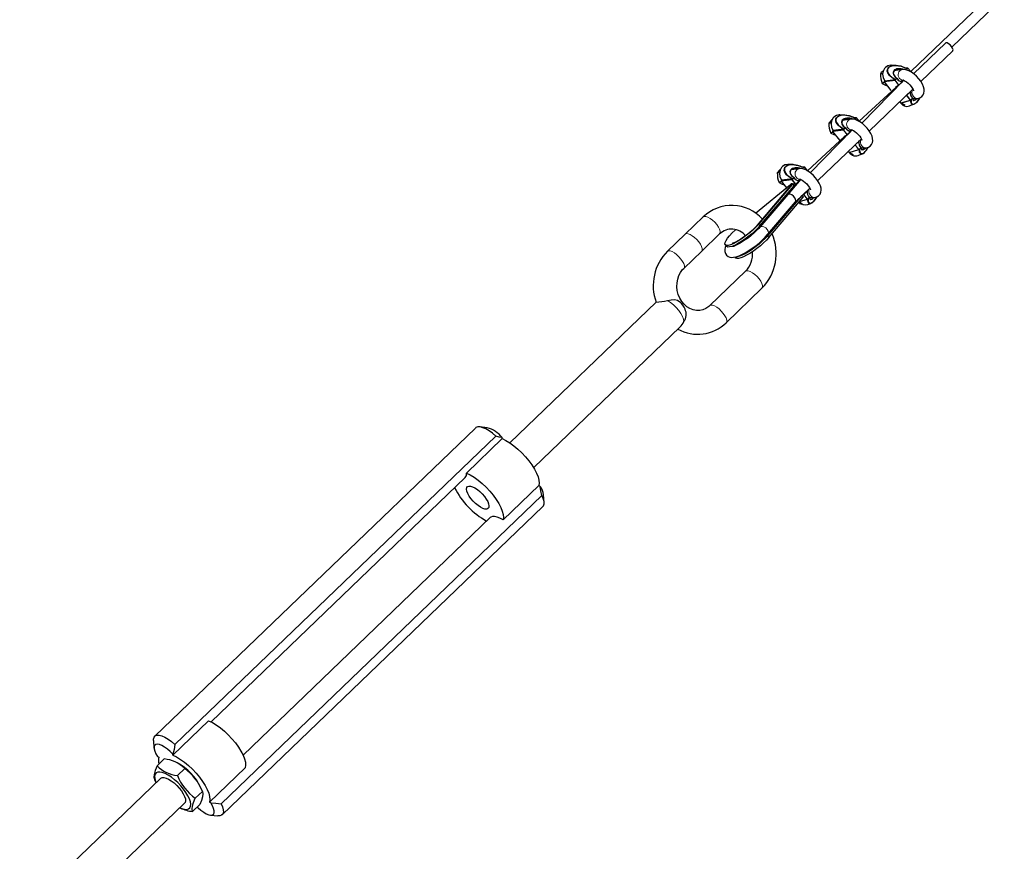
# Model space of a CAD drawing. Units: millimetres. Extents: x 2815 to 28976, y 255 to 20704.
# Drawn here: x 4513 to 4970, y 14111 to 14497 of the extents above; entities that cross this region are included whole.
import ezdxf

# ---------------------------------------------------------------- set-up
doc = ezdxf.new("R2010")
doc.units = ezdxf.units.MM
doc.header["$LTSCALE"] = 70

msp = doc.modelspace()

# ---------------------------------------------------------------- linework, layer by layer
at = {"color": 7, "linetype": 'Continuous', "lineweight": 25}
for p, q in [((4966.77, 14511.85), (4926.68, 14473.31)), ((4945.81, 14484.77), (4970.19, 14508.2)), ((4942.79, 14486.63), (4927.95, 14472.37)), ((4931.39, 14468.74), (4946.25, 14483.03)), ((4919.98, 14476.2), (4917.65, 14476.29)), ((4912.61, 14472.37), (4913.82, 14472.55)), ((4922.73, 14474.27), (4919.01, 14473.7)), ((4919.15, 14473.82), (4919.31, 14473.74)), ((4925.3, 14474.93), (4924.39, 14474.95)), ((4924.97, 14474.61), (4925.3, 14474.93)), ((4924.97, 14474.61), (4924.97, 14474.61)), ((4925.42, 14474.92), (4925.3, 14474.93)), ((4926.68, 14473.31), (4925.42, 14474.92)), ((4923.5, 14469.33), (4903.99, 14449.33)), ((4913.46, 14467.83), (4914.38, 14468.53)), ((4914.36, 14468.54), (4917.51, 14464.5)), ((4914.65, 14468.93), (4914.37, 14468.67)), ((4919.61, 14469.54), (4914.65, 14468.93)), ((4919.39, 14469.15), (4919.44, 14469.3)), ((4919.44, 14469.3), (4919.77, 14469.62)), ((4919.44, 14469.3), (4919.44, 14469.3)), ((4920.33, 14470.15), (4919.77, 14469.62)), ((4920.33, 14470.16), (4920.33, 14470.15)), ((4921.19, 14467), (4922.82, 14468.56)), ((4922.33, 14468.82), (4923.5, 14469.33)), ((4922.75, 14468.73), (4922.75, 14468.73)), ((4919.85, 14466.12), (4902.72, 14450.28)), ((4907.43, 14445.71), (4927.7, 14465.19)), ((4926.5, 14463.89), (4926.54, 14463.87)), ((4921.57, 14459.3), (4922, 14458.75)), ((4922.11, 14458.71), (4926.6, 14460.11)), ((4926.6, 14460.11), (4926.44, 14460.11)), ((4926.6, 14460.11), (4926.94, 14460.43)), ((4926.6, 14460.11), (4926.6, 14460.11)), ((4926.81, 14457.68), (4928.19, 14458.15)), ((4927.49, 14460.96), (4926.94, 14460.43)), ((4927.49, 14460.96), (4927.5, 14460.97)), ((4927.49, 14460.96), (4930.06, 14460.91)), ((4896.02, 14453.16), (4893.69, 14453.25)), ((4888.65, 14449.33), (4889.86, 14449.52)), ((4898.77, 14451.24), (4895.05, 14450.66)), ((4895.19, 14450.79), (4895.35, 14450.71)), ((4901.34, 14451.9), (4900.43, 14451.92)), ((4901.01, 14451.58), (4901.34, 14451.9)), ((4901.01, 14451.58), (4901.01, 14451.58)), ((4901.46, 14451.88), (4901.34, 14451.9)), ((4902.72, 14450.28), (4901.46, 14451.88)), ((4899.54, 14446.3), (4880.03, 14426.3)), ((4889.5, 14444.79), (4890.42, 14445.5)), ((4890.4, 14445.5), (4893.55, 14441.47)), ((4890.69, 14445.9), (4890.41, 14445.64)), ((4895.65, 14446.51), (4890.69, 14445.9)), ((4895.43, 14446.12), (4895.48, 14446.26)), ((4895.48, 14446.27), (4895.81, 14446.58)), ((4895.48, 14446.27), (4895.48, 14446.26)), ((4896.36, 14447.12), (4895.81, 14446.58)), ((4896.37, 14447.12), (4896.36, 14447.12)), ((4897.23, 14443.96), (4898.86, 14445.53)), ((4898.34, 14445.76), (4899.54, 14446.3)), ((4898.79, 14445.7), (4898.79, 14445.7)), ((4895.91, 14443.12), (4878.75, 14427.25)), ((4883.47, 14422.67), (4903.74, 14442.16)), ((4902.54, 14440.86), (4902.58, 14440.84)), ((4897.61, 14436.27), (4898.04, 14435.71)), ((4898.14, 14435.68), (4902.64, 14437.08)), ((4902.64, 14437.08), (4902.47, 14437.08)), ((4902.64, 14437.08), (4902.97, 14437.4)), ((4902.64, 14437.08), (4902.64, 14437.08)), ((4902.85, 14434.64), (4904.23, 14435.11)), ((4903.53, 14437.93), (4902.97, 14437.4)), ((4903.53, 14437.93), (4903.54, 14437.94)), ((4903.53, 14437.93), (4906.1, 14437.88)), ((4872.06, 14430.13), (4869.73, 14430.22)), ((4864.68, 14426.3), (4865.89, 14426.49)), ((4874.81, 14428.21), (4871.09, 14427.63)), ((4871.22, 14427.76), (4871.39, 14427.68)), ((4877.38, 14428.86), (4876.47, 14428.89)), ((4877.05, 14428.55), (4877.38, 14428.86)), ((4877.05, 14428.55), (4877.05, 14428.55)), ((4877.5, 14428.85), (4877.38, 14428.86)), ((4878.75, 14427.25), (4877.5, 14428.85)), ((4854.58, 14407.51), (4870.86, 14420.91)), ((4871.27, 14420.79), (4855.37, 14401.94)), ((4856.03, 14402.4), (4871.96, 14421.08)), ((4865.54, 14421.76), (4866.46, 14422.47)), ((4866.44, 14422.47), (4868.91, 14419.3)), ((4866.73, 14422.87), (4866.45, 14422.6)), ((4871.69, 14423.48), (4866.73, 14422.87)), ((4875.58, 14423.26), (4869.51, 14416.19)), ((4871.57, 14420.9), (4871.4, 14421.12)), ((4871.46, 14423.09), (4871.52, 14423.23)), ((4871.52, 14423.23), (4871.85, 14423.55)), ((4871.52, 14423.23), (4871.52, 14423.23)), ((4872.4, 14424.08), (4871.85, 14423.55)), ((4872.64, 14420.49), (4872.05, 14421.25)), ((4872.41, 14424.09), (4872.4, 14424.08)), ((4872.56, 14420.57), (4873.14, 14420.94)), ((4873.27, 14420.93), (4872.56, 14420.57)), ((4873.27, 14420.93), (4874.9, 14422.49)), ((4874.38, 14422.73), (4875.58, 14423.26)), ((4874.83, 14422.67), (4874.83, 14422.67)), ((4869.51, 14416.19), (4856.51, 14400.96)), ((4856.62, 14401.64), (4872.56, 14420.31)), ((4873.15, 14412.76), (4879.78, 14419.12)), ((4878.57, 14417.83), (4878.62, 14417.8)), ((4860.2, 14397.05), (4876.31, 14415.79)), ((4860.32, 14397.72), (4873.15, 14412.76)), ((4860.8, 14396.28), (4876.74, 14414.95)), ((4874.98, 14412.89), (4878.65, 14414.03)), ((4876.82, 14415.14), (4876.31, 14415.79)), ((4878.68, 14414.05), (4878.51, 14414.05)), ((4878.68, 14414.05), (4879.01, 14414.37)), ((4878.68, 14414.05), (4878.68, 14414.05)), ((4878.89, 14411.61), (4880.27, 14412.08)), ((4879.57, 14414.9), (4879.01, 14414.37)), ((4879.57, 14414.9), (4879.57, 14414.91)), ((4879.57, 14414.9), (4882.14, 14414.84)), ((4830.24, 14405.78), (4821.92, 14397.78)), ((4821.92, 14397.78), (4813.6, 14389.79)), ((4829.54, 14389.85), (4837.86, 14397.85)), ((4821.22, 14381.86), (4829.54, 14389.85)), ((4840.81, 14392.43), (4841.09, 14392.08)), ((4845.26, 14386.72), (4845.26, 14386.72)), ((4849.93, 14380.52), (4833.3, 14364.53)), ((4840.92, 14356.6), (4857.56, 14372.59)), ((4808.34, 14366.1), (4740.36, 14300.75)), ((4751.45, 14289.22), (4819.43, 14354.57)), ((4724.39, 14307.64), (4575.3, 14164.33)), ((4729.88, 14307.76), (4726.34, 14308.14)), ((4733.8, 14303.85), (4584.71, 14160.53)), ((4736.81, 14302.71), (4720.17, 14286.72)), ((4601.48, 14171.03), (4719.61, 14284.59)), ((4737.19, 14264.89), (4753.83, 14280.89)), ((4755.29, 14276.29), (4606.2, 14132.98)), ((4756.32, 14273.04), (4756.08, 14276.59)), ((4606.65, 14127.8), (4755.74, 14271.11)), ((4731.24, 14266.01), (4616.34, 14155.57)), ((4600.36, 14171.55), (4583.73, 14155.56)), ((4574.73, 14162.4), (4574.97, 14158.85)), ((4579.72, 14153.8), (4576.38, 14150.58)), ((4585.82, 14151.94), (4585.82, 14151.94)), ((4589.23, 14149.33), (4585.89, 14146.11)), ((4617.39, 14149.73), (4600.75, 14133.73)), ((4578.11, 14144.79), (4512.54, 14081.76)), ((4575.14, 14144.45), (4575.27, 14144.13)), ((4575.27, 14144.13), (4575.91, 14142.67)), ((4597.5, 14138.72), (4594.16, 14135.5)), ((4597.5, 14138.72), (4596.65, 14140.67)), ((4522.74, 14069.36), (4589.2, 14133.26)), ((4596.26, 14132.58), (4592.92, 14129.37)), ((4587, 14131.14), (4587.32, 14130.98)), ((4601.16, 14127.68), (4604.71, 14127.3))]:
    msp.add_line(p, q, dxfattribs=at)
at = {"color": 8, "linetype": 'Continuous', "lineweight": 18}
for p, q in [((4925.3, 14474.93), (4924.39, 14474.95)), ((4914.38, 14468.68), (4919.44, 14469.3)), ((4919.39, 14469.15), (4914.38, 14468.53)), ((4914.65, 14468.93), (4914.38, 14468.68)), ((4914.38, 14468.53), (4917.51, 14464.5)), ((4921.06, 14467.01), (4919.39, 14469.15)), ((4919.44, 14469.3), (4921.17, 14467.08)), ((4921.17, 14467.08), (4922.8, 14468.64)), ((4926.44, 14460.11), (4924.76, 14462.26)), ((4926.5, 14463.89), (4924.87, 14462.33)), ((4924.87, 14462.33), (4926.6, 14460.11)), ((4921.57, 14459.3), (4922.01, 14458.75)), ((4922.01, 14458.75), (4926.44, 14460.11)), ((4901.34, 14451.9), (4900.43, 14451.92)), ((4890.42, 14445.64), (4895.48, 14446.27)), ((4895.43, 14446.12), (4890.42, 14445.5)), ((4890.69, 14445.9), (4890.42, 14445.64)), ((4890.42, 14445.5), (4893.55, 14441.47)), ((4897.1, 14443.97), (4895.43, 14446.12)), ((4895.48, 14446.26), (4897.21, 14444.04)), ((4897.21, 14444.04), (4898.84, 14445.61)), ((4902.47, 14437.08), (4900.8, 14439.23)), ((4902.54, 14440.86), (4900.91, 14439.3)), ((4900.91, 14439.3), (4902.64, 14437.08)), ((4897.61, 14436.27), (4898.05, 14435.71)), ((4898.05, 14435.71), (4902.47, 14437.08)), ((4877.38, 14428.86), (4876.47, 14428.89)), ((4866.46, 14422.61), (4871.52, 14423.23)), ((4871.46, 14423.09), (4866.46, 14422.47)), ((4866.73, 14422.87), (4866.46, 14422.61)), ((4866.46, 14422.47), (4868.91, 14419.3)), ((4871.27, 14420.79), (4871.27, 14420.79)), ((4873.14, 14420.94), (4871.46, 14423.09)), ((4871.52, 14423.23), (4873.25, 14421.01)), ((4872.56, 14420.31), (4871.96, 14421.08)), ((4873.25, 14421.01), (4874.87, 14422.57)), ((4878.51, 14414.05), (4876.84, 14416.19)), ((4878.57, 14417.83), (4876.95, 14416.27)), ((4876.95, 14416.27), (4878.68, 14414.05)), ((4874.98, 14412.89), (4878.51, 14414.05)), ((4876.74, 14414.95), (4876.31, 14415.79)), ((4856.03, 14402.4), (4855.37, 14401.94)), ((4856.62, 14401.64), (4856.03, 14402.4)), ((4860.2, 14397.05), (4860.2, 14397.05)), ((4860.8, 14396.28), (4860.2, 14397.05))]:
    msp.add_line(p, q, dxfattribs=at)
at = {"color": 7, "linetype": 'Continuous', "lineweight": 25, "flags": 128}
for points in [[(4946.25, 14483.03), (4946.33, 14483.13), (4946.37, 14483.6), (4946.13, 14484.26), (4945.64, 14485), (4944.99, 14485.72), (4944.26, 14486.31), (4943.57, 14486.67), (4943.03, 14486.74), (4942.79, 14486.63)], [(4917.65, 14476.29), (4917.42, 14476.29), (4916.1, 14476.01), (4914.96, 14475.25), (4914.57, 14474.81), (4913.88, 14473.54), (4913.63, 14472.07), (4913.82, 14470.57), (4914.44, 14469.22), (4914.65, 14468.93), (4914.65, 14468.93), (4914.65, 14468.93)], [(4919.61, 14469.54), (4919.61, 14469.54), (4918.03, 14470.47), (4916.89, 14471.47), (4916.05, 14472.71), (4915.81, 14473.49), (4915.87, 14474.35), (4916.14, 14474.91), (4916.54, 14475.34), (4917.19, 14475.75), (4918.13, 14476.06), (4919.67, 14476.21), (4922.27, 14475.81), (4923.01, 14475.58), (4924.72, 14474.81), (4924.95, 14474.67), (4924.95, 14474.67)], [(4924.97, 14474.61), (4924.62, 14474.81), (4922.21, 14475.79), (4919.64, 14476.17), (4918.13, 14476.03), (4917.2, 14475.72), (4916.57, 14475.33), (4916.18, 14474.91), (4915.92, 14474.36), (4915.87, 14473.52), (4916.11, 14472.76), (4916.91, 14471.59), (4918.09, 14470.58), (4919.77, 14469.62)], [(4930.06, 14460.91), (4930.98, 14461.18), (4931.8, 14461.69), (4932.47, 14462.48), (4932.86, 14463.35), (4933, 14464.26), (4932.94, 14465.22), (4932.66, 14466.31), (4932.11, 14467.56), (4931.33, 14468.83), (4930.4, 14470.04), (4929.36, 14471.16), (4928.22, 14472.17), (4927.04, 14473.03), (4925.79, 14473.72), (4924.45, 14474.19), (4923.41, 14474.32), (4922.73, 14474.27)], [(4924.95, 14474.67), (4924.98, 14474.66), (4924.99, 14474.65), (4924.99, 14474.64), (4924.98, 14474.63), (4924.97, 14474.61), (4924.97, 14474.61)], [(4913.46, 14467.83), (4914.93, 14467.08), (4915.83, 14466.75)], [(4919.85, 14466.12), (4919.93, 14466.44), (4921.06, 14467.01)], [(4921.19, 14467), (4920.06, 14466.43), (4919.85, 14466.12)], [(4920.39, 14470.16), (4920.39, 14470.16), (4920.39, 14470.17), (4920.39, 14470.18), (4920.37, 14470.18), (4920.36, 14470.17), (4920.33, 14470.16)], [(4923.5, 14469.33), (4923.34, 14469.31), (4923.61, 14469.22), (4924.09, 14468.97), (4924.74, 14468.54), (4925.49, 14467.93), (4926.26, 14467.17), (4926.96, 14466.35), (4927.5, 14465.56), (4927.82, 14464.96), (4927.97, 14464.57), (4928.01, 14464.42), (4928.01, 14464.43)], [(4926.55, 14463.87), (4926.55, 14463.87), (4926.55, 14463.87), (4926.54, 14463.87)], [(4930.84, 14461.14), (4930.61, 14460.7), (4929.99, 14459.76), (4929.51, 14459.17), (4929.07, 14458.73), (4928.58, 14458.35), (4928.05, 14458.1), (4927.44, 14458.1), (4926.87, 14458.8), (4926.79, 14459.14), (4926.77, 14460.17), (4926.79, 14460.34), (4926.79, 14460.34), (4926.79, 14460.34)], [(4926.94, 14460.43), (4926.9, 14460.18), (4926.97, 14458.83), (4927.51, 14458.14), (4928.09, 14458.13), (4928.6, 14458.38), (4929.09, 14458.75), (4929.51, 14459.18), (4929.98, 14459.76), (4930.59, 14460.68), (4930.84, 14461.14)], [(4893.69, 14453.25), (4893.46, 14453.26), (4892.14, 14452.97), (4891, 14452.21), (4890.61, 14451.77), (4889.92, 14450.5), (4889.67, 14449.04), (4889.86, 14447.54), (4890.48, 14446.18), (4890.69, 14445.9), (4890.69, 14445.9), (4890.69, 14445.9)], [(4895.65, 14446.51), (4895.65, 14446.51), (4894.07, 14447.44), (4892.93, 14448.44), (4892.09, 14449.68), (4891.85, 14450.46), (4891.91, 14451.32), (4892.18, 14451.87), (4892.58, 14452.31), (4893.23, 14452.71), (4894.17, 14453.03), (4895.71, 14453.17), (4898.31, 14452.78), (4899.05, 14452.54), (4900.75, 14451.77), (4900.99, 14451.64), (4900.99, 14451.64)], [(4901.01, 14451.58), (4900.66, 14451.77), (4898.25, 14452.75), (4895.68, 14453.14), (4894.17, 14453), (4893.24, 14452.69), (4892.61, 14452.29), (4892.22, 14451.87), (4891.96, 14451.33), (4891.91, 14450.49), (4892.15, 14449.72), (4892.95, 14448.56), (4894.13, 14447.54), (4895.81, 14446.58)], [(4906.1, 14437.88), (4907.02, 14438.14), (4907.84, 14438.66), (4908.51, 14439.45), (4908.89, 14440.32), (4909.04, 14441.23), (4908.98, 14442.19), (4908.7, 14443.28), (4908.15, 14444.53), (4907.37, 14445.8), (4906.44, 14447.01), (4905.39, 14448.13), (4904.26, 14449.14), (4903.08, 14450), (4901.83, 14450.68), (4900.49, 14451.15), (4899.45, 14451.28), (4898.77, 14451.24)], [(4900.99, 14451.64), (4901.02, 14451.63), (4901.03, 14451.62), (4901.03, 14451.61), (4901.02, 14451.6), (4901.01, 14451.58), (4901.01, 14451.58)], [(4889.5, 14444.79), (4890.97, 14444.05), (4891.77, 14443.75)], [(4895.91, 14443.12), (4895.97, 14443.4), (4897.1, 14443.97)], [(4897.23, 14443.96), (4896.1, 14443.4), (4895.91, 14443.12)], [(4896.43, 14447.12), (4896.43, 14447.12), (4896.43, 14447.14), (4896.43, 14447.14), (4896.41, 14447.14), (4896.4, 14447.14), (4896.37, 14447.12)], [(4899.54, 14446.3), (4899.38, 14446.28), (4899.65, 14446.18), (4900.13, 14445.94), (4900.78, 14445.51), (4901.53, 14444.9), (4902.3, 14444.14), (4903, 14443.32), (4903.54, 14442.52), (4903.86, 14441.93), (4904.01, 14441.53), (4904.04, 14441.39), (4904.04, 14441.39)], [(4902.59, 14440.84), (4902.59, 14440.84), (4902.59, 14440.84), (4902.58, 14440.84)], [(4906.88, 14438.1), (4906.64, 14437.67), (4906.03, 14436.73), (4905.55, 14436.14), (4905.11, 14435.7), (4904.62, 14435.32), (4904.09, 14435.07), (4903.48, 14435.06), (4902.91, 14435.77), (4902.83, 14436.11), (4902.81, 14437.14), (4902.83, 14437.31), (4902.83, 14437.31), (4902.83, 14437.31)], [(4902.97, 14437.4), (4902.94, 14437.15), (4903.01, 14435.8), (4903.55, 14435.1), (4904.13, 14435.1), (4904.64, 14435.34), (4905.13, 14435.72), (4905.55, 14436.14), (4906.02, 14436.72), (4906.63, 14437.65), (4906.88, 14438.1)], [(4869.73, 14430.22), (4869.5, 14430.22), (4868.18, 14429.94), (4867.04, 14429.18), (4866.65, 14428.74), (4865.96, 14427.47), (4865.7, 14426), (4865.9, 14424.51), (4866.52, 14423.15), (4866.73, 14422.87), (4866.73, 14422.87), (4866.73, 14422.87)], [(4871.69, 14423.48), (4871.69, 14423.48), (4870.11, 14424.41), (4868.97, 14425.41), (4868.13, 14426.64), (4867.89, 14427.42), (4867.95, 14428.28), (4868.22, 14428.84), (4868.62, 14429.27), (4869.27, 14429.68), (4870.21, 14429.99), (4871.75, 14430.14), (4874.35, 14429.75), (4875.09, 14429.51), (4876.79, 14428.74), (4877.03, 14428.61), (4877.03, 14428.61)], [(4877.05, 14428.55), (4876.7, 14428.74), (4874.29, 14429.72), (4871.72, 14430.11), (4870.21, 14429.97), (4869.28, 14429.66), (4868.65, 14429.26), (4868.26, 14428.84), (4868, 14428.29), (4867.95, 14427.46), (4868.18, 14426.69), (4868.99, 14425.53), (4870.17, 14424.51), (4871.85, 14423.55)], [(4882.14, 14414.84), (4883.06, 14415.11), (4883.88, 14415.63), (4884.55, 14416.42), (4884.93, 14417.29), (4885.08, 14418.19), (4885.02, 14419.16), (4884.74, 14420.24), (4884.19, 14421.49), (4883.41, 14422.77), (4882.48, 14423.98), (4881.43, 14425.1), (4880.3, 14426.1), (4879.11, 14426.96), (4877.87, 14427.65), (4876.53, 14428.12), (4875.49, 14428.25), (4874.81, 14428.21)], [(4877.03, 14428.61), (4877.06, 14428.6), (4877.07, 14428.59), (4877.07, 14428.57), (4877.06, 14428.56), (4877.05, 14428.55), (4877.05, 14428.55)], [(4865.54, 14421.76), (4867.01, 14421.02), (4867.91, 14420.68)], [(4871.27, 14420.79), (4871.36, 14420.91), (4871.41, 14421.01), (4871.41, 14421.1), (4871.37, 14421.15), (4871.29, 14421.15), (4871.18, 14421.12), (4871.05, 14421.05), (4870.92, 14420.95), (4870.86, 14420.91)], [(4871.96, 14421.08), (4872.03, 14421.17), (4872.05, 14421.23), (4872.03, 14421.26), (4871.98, 14421.25), (4871.89, 14421.2), (4871.78, 14421.11), (4871.66, 14421), (4871.55, 14420.87), (4871.57, 14420.9)], [(4872.47, 14424.09), (4872.47, 14424.09), (4872.47, 14424.1), (4872.46, 14424.11), (4872.45, 14424.11), (4872.43, 14424.1), (4872.41, 14424.09)], [(4872.64, 14420.49), (4872.65, 14420.48), (4872.64, 14420.43), (4872.59, 14420.35), (4872.56, 14420.31)], [(4875.58, 14423.26), (4875.42, 14423.24), (4875.69, 14423.15), (4876.17, 14422.91), (4876.82, 14422.48), (4877.57, 14421.86), (4878.34, 14421.11), (4879.03, 14420.29), (4879.58, 14419.49), (4879.9, 14418.89), (4880.05, 14418.5), (4880.08, 14418.36), (4880.08, 14418.36)], [(4878.63, 14417.81), (4878.63, 14417.81), (4878.63, 14417.8), (4878.62, 14417.8)], [(4874.98, 14412.89), (4874.96, 14412.09), (4876.03, 14411.76)], [(4876.82, 14415.14), (4876.82, 14415.13), (4876.82, 14415.08), (4876.77, 14415), (4876.74, 14414.95)], [(4882.91, 14415.07), (4882.68, 14414.64), (4882.06, 14413.69), (4881.59, 14413.1), (4881.15, 14412.66), (4880.66, 14412.28), (4880.13, 14412.03), (4879.52, 14412.03), (4878.95, 14412.74), (4878.87, 14413.08), (4878.85, 14414.11), (4878.86, 14414.28), (4878.86, 14414.28), (4878.86, 14414.28)], [(4879.01, 14414.37), (4878.98, 14414.11), (4879.05, 14412.77), (4879.59, 14412.07), (4880.17, 14412.07), (4880.68, 14412.31), (4881.16, 14412.68), (4881.59, 14413.11), (4882.06, 14413.69), (4882.67, 14414.61), (4882.91, 14415.07)], [(4879.55, 14415.01), (4879.3, 14415.28), (4879.55, 14415.01)], [(4856.03, 14402.4), (4854.88, 14401.15), (4853.53, 14399.84), (4852.02, 14398.52), (4850.42, 14397.24), (4848.78, 14396.04), (4847.15, 14394.96), (4845.58, 14394.05), (4844.15, 14393.33), (4842.89, 14392.83), (4841.84, 14392.57), (4841.05, 14392.55), (4840.55, 14392.78), (4840.34, 14393.24), (4840.44, 14393.93), (4840.85, 14394.81), (4841.54, 14395.86), (4842.51, 14397.04), (4843.7, 14398.31), (4845.08, 14399.63), (4845.35, 14399.87)], [(4840.81, 14392.43), (4840.42, 14391.53), (4840.24, 14390.62), (4840.27, 14389.72), (4840.54, 14388.84), (4841.06, 14388.05), (4841.82, 14387.45), (4842.62, 14387.11), (4843.45, 14386.97), (4844.37, 14387), (4845.5, 14387.23), (4846.98, 14387.74), (4848.53, 14388.46), (4850.09, 14389.31), (4851.67, 14390.3), (4853.26, 14391.4), (4854.83, 14392.57), (4856.34, 14393.81), (4857.77, 14395.08), (4859.07, 14396.36), (4860.18, 14397.57), (4860.32, 14397.72)], [(4856.62, 14401.64), (4855.47, 14400.38), (4854.12, 14399.07), (4852.62, 14397.75), (4851.02, 14396.47), (4849.37, 14395.27), (4847.74, 14394.2), (4846.18, 14393.29), (4844.74, 14392.57), (4843.48, 14392.07), (4842.44, 14391.8), (4841.65, 14391.78), (4841.15, 14392.01), (4841.09, 14392.08)], [(4855.37, 14401.94), (4854.94, 14401.45), (4854.02, 14400.5), (4852.93, 14399.46), (4851.69, 14398.39), (4850.36, 14397.34), (4849, 14396.34), (4847.66, 14395.45), (4846.41, 14394.7), (4845.31, 14394.11), (4844.5, 14393.75), (4843.95, 14393.55), (4843.66, 14393.47), (4843.65, 14393.46)], [(4856.51, 14400.96), (4856.05, 14400.44), (4855.05, 14399.41), (4853.89, 14398.31), (4852.6, 14397.2), (4851.22, 14396.1), (4849.81, 14395.08), (4848.41, 14394.15), (4847.1, 14393.36), (4845.91, 14392.74), (4844.92, 14392.3), (4844.25, 14392.07), (4843.86, 14391.98), (4843.75, 14391.97)], [(4860.2, 14397.05), (4859.05, 14395.79), (4857.7, 14394.48), (4856.2, 14393.16), (4854.6, 14391.88), (4852.96, 14390.68), (4851.32, 14389.61), (4849.76, 14388.69), (4848.33, 14387.97), (4847.06, 14387.47), (4846.02, 14387.21), (4845.26, 14386.72)], [(4860.8, 14396.28), (4859.65, 14395.02), (4858.3, 14393.71), (4856.8, 14392.39), (4855.2, 14391.11), (4853.55, 14389.91), (4851.92, 14388.84), (4850.36, 14387.93), (4848.92, 14387.21), (4847.66, 14386.71), (4846.62, 14386.44), (4845.83, 14386.43), (4845.32, 14386.65), (4845.26, 14386.72)], [(4844.15, 14392.38), (4844.37, 14392.31), (4844.57, 14392.18)], [(4833.3, 14364.53), (4832.79, 14364.07), (4831.52, 14363.21), (4830.14, 14362.61), (4828.65, 14362.28), (4827.1, 14362.26), (4825.53, 14362.56), (4824.02, 14363.16), (4822.61, 14364.04), (4821.34, 14365.18), (4820.23, 14366.53), (4819.33, 14368.07), (4818.64, 14369.75), (4818.2, 14371.52), (4818.01, 14373.34), (4818.08, 14375.14), (4818.4, 14376.89), (4818.95, 14378.52), (4819.72, 14380), (4820.68, 14381.29), (4821.22, 14381.86)], [(4813.65, 14366.88), (4815.31, 14367.26), (4816.86, 14367.36), (4818.22, 14367.08), (4819.4, 14366.23)], [(4733.8, 14303.85), (4732.25, 14305.18), (4730.69, 14306.3), (4729.17, 14307.19), (4727.76, 14307.8), (4726.5, 14308.12), (4725.44, 14308.13), (4724.63, 14307.83), (4724.39, 14307.64)], [(4736.74, 14303.18), (4735.4, 14303.42), (4733.8, 14303.85)], [(4736.81, 14302.71), (4738.55, 14301.86), (4740.38, 14300.74), (4742.25, 14299.39), (4744.11, 14297.85), (4745.93, 14296.14), (4747.65, 14294.31), (4749.23, 14292.41), (4750.64, 14290.48), (4751.83, 14288.57), (4752.79, 14286.72), (4753.48, 14284.99), (4753.89, 14283.42), (4754, 14282.04), (4753.83, 14280.89)], [(4720.17, 14286.72), (4721.91, 14285.86), (4723.74, 14284.75), (4725.61, 14283.4), (4727.47, 14281.85), (4729.29, 14280.14), (4731.01, 14278.31), (4732.59, 14276.41), (4734, 14274.48), (4735.19, 14272.57), (4736.15, 14270.73), (4736.84, 14269), (4737.25, 14267.43), (4737.36, 14266.04), (4737.19, 14264.89)], [(4722.29, 14274.82), (4721.44, 14276.02), (4720.79, 14277.19), (4720.37, 14278.26), (4720.2, 14279.19), (4720.3, 14279.92), (4720.65, 14280.42), (4721.25, 14280.66), (4722.05, 14280.63), (4723.02, 14280.34), (4724.11, 14279.79), (4725.27, 14279.02), (4726.44, 14278.06), (4727.55, 14276.97), (4728.56, 14275.79), (4729.41, 14274.58), (4730.06, 14273.41), (4730.48, 14272.34), (4730.65, 14271.42), (4730.55, 14270.68), (4730.2, 14270.19), (4729.6, 14269.94), (4728.8, 14269.97), (4727.83, 14270.26), (4726.74, 14270.81), (4725.58, 14271.58), (4724.41, 14272.54), (4723.3, 14273.64), (4722.29, 14274.82)], [(4755.29, 14276.29), (4754.84, 14278.46), (4754.42, 14280.5)], [(4755.74, 14271.11), (4756.05, 14271.52), (4756.31, 14272.39), (4756.26, 14273.51), (4755.92, 14274.82), (4755.29, 14276.29)], [(4737.19, 14264.89), (4735.77, 14265.68), (4734.45, 14266.22), (4733.28, 14266.5), (4732.29, 14266.5), (4731.51, 14266.23), (4731.24, 14266.01)], [(4600.36, 14171.55), (4602.11, 14170.7), (4603.94, 14169.58), (4605.81, 14168.23), (4607.67, 14166.69), (4609.49, 14164.98), (4611.21, 14163.15), (4612.79, 14161.25), (4614.2, 14159.32), (4615.39, 14157.41), (4616.34, 14155.56), (4617.03, 14153.84), (4617.44, 14152.26), (4617.56, 14150.88), (4617.39, 14149.73)], [(4574.73, 14162.4), (4574.74, 14163.05), (4574.99, 14163.92), (4575.54, 14164.52), (4576.35, 14164.81), (4577.41, 14164.8), (4578.67, 14164.49), (4580.08, 14163.87), (4581.6, 14162.99), (4583.16, 14161.86), (4584.71, 14160.53)], [(4583.65, 14156.02), (4582.46, 14157.26), (4581.19, 14158.37), (4579.91, 14159.3), (4578.67, 14160.01), (4577.54, 14160.45), (4576.56, 14160.62), (4575.79, 14160.5), (4575.26, 14160.1), (4574.99, 14159.44), (4575, 14158.54), (4575.29, 14157.46), (4575.84, 14156.24), (4576.63, 14154.94)], [(4584.71, 14160.53), (4584.33, 14158.24), (4583.65, 14156.02)], [(4583.73, 14155.56), (4585.47, 14154.7), (4587.3, 14153.59), (4589.17, 14152.24), (4591.03, 14150.69), (4592.85, 14148.98), (4594.57, 14147.15), (4596.15, 14145.25), (4597.56, 14143.32), (4598.75, 14141.41), (4599.7, 14139.57), (4600.4, 14137.84), (4600.8, 14136.27), (4600.92, 14134.89), (4600.75, 14133.73)], [(4576.38, 14150.58), (4575.51, 14148.45), (4575, 14146.61), (4574.93, 14145.39), (4575.14, 14144.45)], [(4588.71, 14139.81), (4587.43, 14141.33), (4586.02, 14142.79), (4584.54, 14144.12), (4583.03, 14145.29), (4581.54, 14146.26), (4580.12, 14147), (4578.82, 14147.48), (4577.66, 14147.68), (4576.7, 14147.61), (4575.97, 14147.27), (4575.48, 14146.66), (4575.25, 14145.8), (4575.3, 14144.72), (4575.61, 14143.47), (4575.91, 14142.67)], [(4578.11, 14144.79), (4578.7, 14145.11), (4579.52, 14145.16), (4580.55, 14144.92), (4581.72, 14144.4), (4582.98, 14143.64), (4584.27, 14142.66), (4585.53, 14141.5), (4586.7, 14140.24), (4587.74, 14138.91), (4588.58, 14137.59), (4589.19, 14136.34), (4589.54, 14135.22), (4589.62, 14134.27), (4589.42, 14133.54), (4589.2, 14133.26)], [(4587, 14131.14), (4587.86, 14130.78), (4589.1, 14130.43), (4590.16, 14130.36), (4591.01, 14130.57), (4591.62, 14131.05), (4591.98, 14131.79), (4592.07, 14132.76), (4591.89, 14133.93), (4591.45, 14135.27), (4590.75, 14136.72), (4589.83, 14138.25), (4588.71, 14139.81)], [(4597.5, 14138.72), (4597.72, 14137.63), (4597.55, 14136.12), (4597.05, 14134.49), (4596.26, 14132.58)], [(4592.92, 14129.37), (4592.7, 14130.46), (4592.87, 14131.97), (4593.37, 14133.6), (4594.16, 14135.5)], [(4595.08, 14131.44), (4595.51, 14131.02), (4596.77, 14129.91), (4598.06, 14128.98), (4599.29, 14128.28), (4600.43, 14127.83), (4601.4, 14127.66), (4602.17, 14127.78), (4602.71, 14128.18), (4602.97, 14128.85), (4602.96, 14129.74), (4602.68, 14130.82), (4602.12, 14132.05), (4601.34, 14133.35)], [(4601.34, 14133.35), (4603.75, 14133.27), (4606.2, 14132.98)], [(4606.2, 14132.98), (4606.83, 14131.51), (4607.17, 14130.19), (4607.22, 14129.08), (4606.96, 14128.2), (4606.42, 14127.61), (4605.6, 14127.31), (4604.71, 14127.3)]]:
    msp.add_lwpolyline(points, dxfattribs=at)
at = {"color": 8, "linetype": 'Continuous', "lineweight": 18, "flags": 128}
for points in [[(4914.38, 14468.53), (4914.37, 14468.53), (4914.36, 14468.54), (4914.36, 14468.54)], [(4914.38, 14468.68), (4914.38, 14468.67), (4914.37, 14468.67)], [(4921.19, 14467), (4921.2, 14467), (4921.2, 14467.01), (4921.2, 14467.02), (4921.2, 14467.03), (4921.19, 14467.05), (4921.18, 14467.06), (4921.17, 14467.08)], [(4922.75, 14468.73), (4922.76, 14468.73), (4922.76, 14468.73), (4922.77, 14468.72), (4922.78, 14468.71), (4922.79, 14468.69), (4922.79, 14468.68), (4922.79, 14468.66), (4922.8, 14468.64)], [(4922.82, 14468.56), (4922.82, 14468.56), (4922.83, 14468.57), (4922.82, 14468.58), (4922.82, 14468.6), (4922.82, 14468.61), (4922.81, 14468.62), (4922.8, 14468.64)], [(4922.01, 14458.75), (4922, 14458.74), (4922, 14458.75), (4922, 14458.75)], [(4890.42, 14445.5), (4890.41, 14445.5), (4890.4, 14445.5), (4890.4, 14445.5)], [(4890.42, 14445.64), (4890.41, 14445.64), (4890.41, 14445.64)], [(4897.23, 14443.96), (4897.24, 14443.97), (4897.24, 14443.98), (4897.24, 14443.99), (4897.23, 14444), (4897.23, 14444.01), (4897.22, 14444.03), (4897.21, 14444.04)], [(4898.79, 14445.7), (4898.79, 14445.7), (4898.8, 14445.69), (4898.81, 14445.69), (4898.82, 14445.67), (4898.83, 14445.66), (4898.83, 14445.64), (4898.83, 14445.63), (4898.84, 14445.61)], [(4898.86, 14445.53), (4898.86, 14445.53), (4898.86, 14445.54), (4898.86, 14445.55), (4898.86, 14445.56), (4898.85, 14445.58), (4898.85, 14445.59), (4898.84, 14445.61)], [(4898.05, 14435.71), (4898.04, 14435.71), (4898.04, 14435.71), (4898.04, 14435.71)], [(4866.46, 14422.47), (4866.45, 14422.47), (4866.44, 14422.47), (4866.44, 14422.47)], [(4866.46, 14422.61), (4866.45, 14422.61), (4866.45, 14422.6)], [(4873.27, 14420.93), (4873.28, 14420.94), (4873.28, 14420.94), (4873.28, 14420.95), (4873.27, 14420.97), (4873.27, 14420.98), (4873.26, 14421), (4873.25, 14421.01)], [(4874.83, 14422.67), (4874.83, 14422.67), (4874.84, 14422.66), (4874.85, 14422.65), (4874.86, 14422.64), (4874.86, 14422.63), (4874.87, 14422.61), (4874.87, 14422.59), (4874.87, 14422.57)], [(4874.9, 14422.49), (4874.9, 14422.5), (4874.9, 14422.51), (4874.9, 14422.52), (4874.9, 14422.53), (4874.89, 14422.54), (4874.89, 14422.56), (4874.87, 14422.57)], [(4836.51, 14402.2), (4835.58, 14403.27), (4834.54, 14404.25), (4833.47, 14405.06), (4832.44, 14405.65), (4831.51, 14405.98), (4830.76, 14406.03), (4830.24, 14405.78), (4830.24, 14405.78)], [(4837.86, 14397.85), (4838.12, 14398.36), (4838.11, 14399.11), (4837.82, 14400.04), (4837.28, 14401.09), (4836.51, 14402.2)], [(4828.19, 14394.2), (4827.26, 14395.28), (4826.22, 14396.25), (4825.15, 14397.06), (4824.12, 14397.65), (4823.19, 14397.98), (4822.45, 14398.03), (4821.92, 14397.79), (4821.92, 14397.78)], [(4855.83, 14400.27), (4855.84, 14400.61), (4855.88, 14400.81)], [(4860.32, 14397.72), (4860.39, 14397.82), (4860.57, 14398.44), (4860.43, 14399.2), (4859.97, 14399.98), (4859.28, 14400.66), (4858.46, 14401.14), (4857.63, 14401.35), (4856.92, 14401.26), (4856.51, 14400.96)], [(4829.54, 14389.85), (4829.8, 14390.36), (4829.79, 14391.11), (4829.5, 14392.04), (4828.96, 14393.1), (4828.19, 14394.2)], [(4819.87, 14386.2), (4818.94, 14387.28), (4817.9, 14388.26), (4816.83, 14389.07), (4815.8, 14389.66), (4814.87, 14389.99), (4814.13, 14390.03), (4813.6, 14389.79), (4813.6, 14389.79)], [(4821.22, 14381.86), (4821.48, 14382.37), (4821.47, 14383.11), (4821.18, 14384.05), (4820.64, 14385.1), (4819.87, 14386.2)], [(4849.93, 14380.52), (4849.94, 14380.52), (4850.46, 14380.77), (4851.21, 14380.72), (4852.13, 14380.39), (4853.17, 14379.8), (4854.24, 14378.99), (4855.28, 14378.02), (4856.21, 14376.94)], [(4856.21, 14376.94), (4856.98, 14375.84), (4857.52, 14374.78), (4857.81, 14373.85), (4857.82, 14373.1), (4857.56, 14372.59)], [(4821.25, 14357.14), (4821.08, 14358.21), (4820.61, 14359.46), (4819.85, 14360.82), (4818.86, 14362.23), (4817.68, 14363.61), (4816.37, 14364.89), (4815.01, 14366), (4813.65, 14366.88)], [(4833.3, 14364.53), (4833.82, 14364.77), (4834.57, 14364.73), (4835.5, 14364.4), (4836.53, 14363.81), (4837.6, 14363), (4838.64, 14362.02), (4839.57, 14360.94)], [(4839.57, 14360.94), (4840.34, 14359.84), (4840.88, 14358.79), (4841.17, 14357.85), (4841.18, 14357.11), (4840.92, 14356.6)]]:
    msp.add_lwpolyline(points, dxfattribs=at)
at = {"color": 7, "linetype": 'Continuous', "lineweight": 25}
for centre, radius, start, end in [((4922.58, 14471.89), 9.99, 177.244, 203.9833), ((4920.53, 14466.63), 9.78, 129.7863, 144.1264), ((4914.44, 14468.6), 0.1, 133.869, 217.9497), ((4919.57, 14469.85), 0.312, 278.2072, 311.2272), ((4922.84, 14471.47), 2.83, 207.6366, 269.0787), ((4922.79, 14471.46), 2.73, 208.5853, 269.1354), ((4921.12, 14467.07), 0.1, 282.7325, 313.869), ((4919.78, 14474.09), 5.86, 295.8657, 304.5907), ((4919.34, 14472.61), 4.83, 308.3196, 315.4076), ((4922.75, 14468.63), 0.1, 313.869, 90.7106), ((4926.45, 14463.89), 0.1, 352.0027, 93.1461), ((4929.85, 14463.41), 3.39, 171.759, 226.0299), ((4929.79, 14463.4), 3.28, 171.7847, 225.1241), ((4930.44, 14470.95), 14.64, 232.7306, 243.7027), ((4922.08, 14458.81), 0.1, 217.9497, 287.1809), ((4925.01, 14460.71), 3.53, 214.5069, 300.6209), ((4927.45, 14461.02), 0.0623, 315.7637, 70.8416), ((4898.62, 14448.85), 9.99, 177.244, 203.9833), ((4896.57, 14443.6), 9.78, 129.7863, 144.1264), ((4890.48, 14445.57), 0.1, 133.869, 217.9497), ((4895.61, 14446.82), 0.312, 278.2072, 311.2272), ((4898.88, 14448.44), 2.83, 207.6366, 269.0787), ((4898.83, 14448.43), 2.73, 208.5853, 269.1354), ((4897.16, 14444.04), 0.1, 282.7325, 313.869), ((4895.82, 14450.94), 5.75, 295.9558, 305.2268), ((4895.26, 14449.7), 5, 308.0327, 315.3271), ((4898.79, 14445.6), 0.1, 313.869, 90.7106), ((4902.49, 14440.85), 0.1, 352.0027, 93.1461), ((4905.89, 14440.38), 3.39, 171.759, 226.0299), ((4905.83, 14440.37), 3.28, 171.7847, 225.1241), ((4906.47, 14447.92), 14.64, 232.7306, 243.7027), ((4898.12, 14435.78), 0.1, 217.9497, 287.1809), ((4901.05, 14437.68), 3.53, 214.4585, 300.6694), ((4903.49, 14437.98), 0.0623, 315.7637, 70.8416), ((4874.66, 14425.82), 9.99, 177.244, 203.9833), ((4872.61, 14420.57), 9.78, 129.7863, 144.1264), ((4866.52, 14422.53), 0.1, 133.869, 217.9497), ((4871.65, 14423.79), 0.312, 278.2072, 311.2272), ((4874.92, 14425.4), 2.83, 207.6366, 269.0787), ((4874.87, 14425.4), 2.73, 208.5853, 269.1354), ((4873.2, 14421), 0.1, 282.7325, 313.869), ((4871.86, 14427.9), 5.75, 295.9558, 305.2268), ((4871.3, 14426.67), 5, 308.0327, 315.3271), ((4874.83, 14422.57), 0.1, 313.869, 90.7106), ((4878.53, 14417.82), 0.1, 352.0027, 93.1461), ((4881.93, 14417.34), 3.39, 171.759, 226.0299), ((4881.93, 14417.34), 3.34, 172.0828, 191.9511), ((4877.81, 14414.91), 3.47, 215.4745, 288.1934), ((4879.53, 14414.95), 0.0623, 315.7637, 70.8416), ((4843.52, 14391.93), 19.19, 41.9977, 133.807), ((4843.53, 14391.82), 8.28, 39.0904, 133.2141), ((4841.26, 14388.71), 22.92, 315.3029, 23.7961), ((4829.74, 14373.78), 22.73, 135.2357, 199.7349), ((4842.05, 14388.34), 11.11, 315.2382, 6.6496), ((4759.32, 14720), 357.28, 277.8857, 278.7468), ((4813.04, 14359.09), 9.57, 23.4133, 48.3238), ((4816.69, 14360.49), 5.65, 323.6772, 25.0744), ((4827.76, 14370.07), 18.83, 240.5354, 314.3043), ((4810.8, 14362.6), 11.79, 317.063, 332.4288), ((4726.57, 14295.39), 12.81, 37.4492, 75.0087), ((4731.13, 14302.08), 5.71, 6.3155, 11.0318), ((4717.82, 14286.19), 2.4, 318.1468, 12.5487), ((4746.77, 14295.82), 35.81, 206.4401, 241.2978), ((4743.62, 14264.54), 19.27, 55.9307, 58.0272), ((4747.9, 14275.43), 8.26, 8.0979, 37.8753), ((4578.05, 14154.93), 5.71, 6.3155, 11.0318), ((4587.35, 14161.57), 15.53, 225.0487, 264.597), ((4587.42, 14170.9), 19.27, 235.9307, 238.0272), ((4583.33, 14153.12), 6.28, 166.8238, 195.4341), ((4578.26, 14138.33), 15.53, 45.0487, 84.597), ((4574.31, 14130.04), 24.74, 25.4497, 62.2882), ((4608.03, 14154.85), 23.81, 201.5429, 234.3565), ((4575.07, 14129.75), 24.16, 21.7912, 54.1082), ((4590.54, 14117.38), 19.27, 55.9307, 58.0272), ((4594.19, 14144.32), 15, 242.7333, 265.1383)]:
    msp.add_arc(centre, radius, start, end, dxfattribs=at)
at = {"color": 8, "linetype": 'Continuous', "lineweight": 18}
for centre, radius, start, end in [((4923.32, 14471.85), 2.49, 103.611, 221.4305), ((4914.47, 14468.6), 0.11, 137.5107, 216.8953), ((4920.96, 14467.28), 0.291, 289.9923, 315.7683), ((4921.13, 14467.06), 0.0862, 215.9424, 281.0561), ((4923.21, 14471.48), 2.17, 216.1427, 277.7115), ((4924.85, 14462.33), 0.113, 171.2005, 217.3642), ((4924.78, 14462.14), 0.21, 65.0315, 101.5309), ((4924.66, 14462.53), 0.291, 289.9923, 315.7683), ((4926.29, 14463.84), 0.21, 13.8849, 42.9598), ((4926.49, 14463.81), 0.0872, 49.5258, 88.4231), ((4929.96, 14463.68), 2.72, 146.3027, 224.4588), ((4929.77, 14463.06), 2.17, 216.1398, 277.8378), ((4922.08, 14458.8), 0.0883, 217.0506, 285.2843), ((4899.36, 14448.82), 2.49, 103.611, 221.4305), ((4890.5, 14445.57), 0.11, 137.5107, 216.8953), ((4897, 14444.25), 0.291, 289.9923, 315.7683), ((4897.17, 14444.02), 0.0862, 215.9424, 281.0561), ((4899.25, 14448.45), 2.17, 216.1432, 277.7363), ((4900.82, 14439.11), 0.21, 65.0315, 101.5309), ((4900.89, 14439.3), 0.113, 171.2005, 217.3642), ((4900.7, 14439.5), 0.291, 289.9923, 315.7683), ((4902.33, 14440.81), 0.21, 13.8849, 42.9598), ((4902.53, 14440.77), 0.0872, 49.5258, 88.4231), ((4906, 14440.65), 2.72, 146.3027, 224.4588), ((4905.81, 14440.03), 2.17, 216.1378, 277.7416), ((4898.12, 14435.77), 0.0883, 217.0506, 285.2843), ((4875.4, 14425.78), 2.49, 103.611, 221.4305), ((4866.54, 14422.54), 0.11, 137.5107, 216.8953), ((4873.04, 14421.21), 0.291, 289.9923, 315.7683), ((4873.21, 14420.99), 0.0862, 215.9424, 281.0561), ((4875.29, 14425.42), 2.17, 216.1427, 277.7115), ((4876.93, 14416.26), 0.113, 171.2005, 217.3642), ((4876.86, 14416.07), 0.21, 65.0315, 101.5309), ((4876.74, 14416.47), 0.291, 289.9923, 315.7683), ((4878.37, 14417.78), 0.21, 13.8849, 42.9598), ((4878.57, 14417.74), 0.0872, 49.5258, 88.4231), ((4882.04, 14417.62), 2.72, 146.3027, 224.4588), ((4881.85, 14417), 2.17, 216.1378, 277.7416)]:
    msp.add_arc(centre, radius, start, end, dxfattribs=at)
at = {"color": 7, "linetype": 'Continuous', "lineweight": 25}
for centre, major_axis, ratio, start_param, end_param in [((4922.9, 14471.84), (4.36, -1.36), 0.576071, 1.535877, 4.27027), ((4922.92, 14471.77), (4.28, -1.31), 0.56663, 1.72228, 4.261348), ((4929.49, 14463.35), (1.65, 3.19), 0.364071, 2.534333, 2.591098), ((4929.56, 14463.29), (1.66, 3.28), 0.378068, 2.529563, 4.076354), ((4929.49, 14463.35), (1.65, 3.19), 0.364071, 2.744232, 4.019821), ((4898.94, 14448.81), (4.36, -1.36), 0.576071, 1.535877, 4.27027), ((4898.96, 14448.74), (4.28, -1.31), 0.56663, 1.72228, 4.261348), ((4905.53, 14440.32), (1.65, 3.19), 0.364071, 2.534333, 2.591098), ((4905.6, 14440.26), (1.66, 3.28), 0.378068, 2.529563, 4.076354), ((4905.53, 14440.32), (1.65, 3.19), 0.364071, 2.744233, 4.019821), ((4874.98, 14425.77), (4.36, -1.36), 0.576071, 1.535877, 4.27027), ((4875, 14425.7), (4.28, -1.31), 0.56663, 1.72228, 4.261348), ((4876.03, 14419.98), (8.97, 8.81), 0.307068, 1.782597, 1.850234), ((4875.8, 14419.95), (8.97, 8.81), 0.307068, 1.862908, 2.123008), ((4871.31, 14414.45), (1.82, -1.72), 0.517316, 0.025543, 3.167135), ((4876.03, 14419.98), (6.73, 6.61), 0.307068, 2.164852, 2.443001), ((4881.57, 14417.29), (1.65, 3.19), 0.364071, 2.534333, 2.570035), ((4881.64, 14417.23), (1.66, 3.28), 0.378068, 2.529563, 4.076354), ((4881.57, 14417.29), (1.65, 3.19), 0.364071, 2.744228, 4.019821)]:
    msp.add_ellipse(centre, major_axis=major_axis, ratio=ratio, start_param=start_param, end_param=end_param, dxfattribs=at)

doc.saveas('drawing.dxf')
